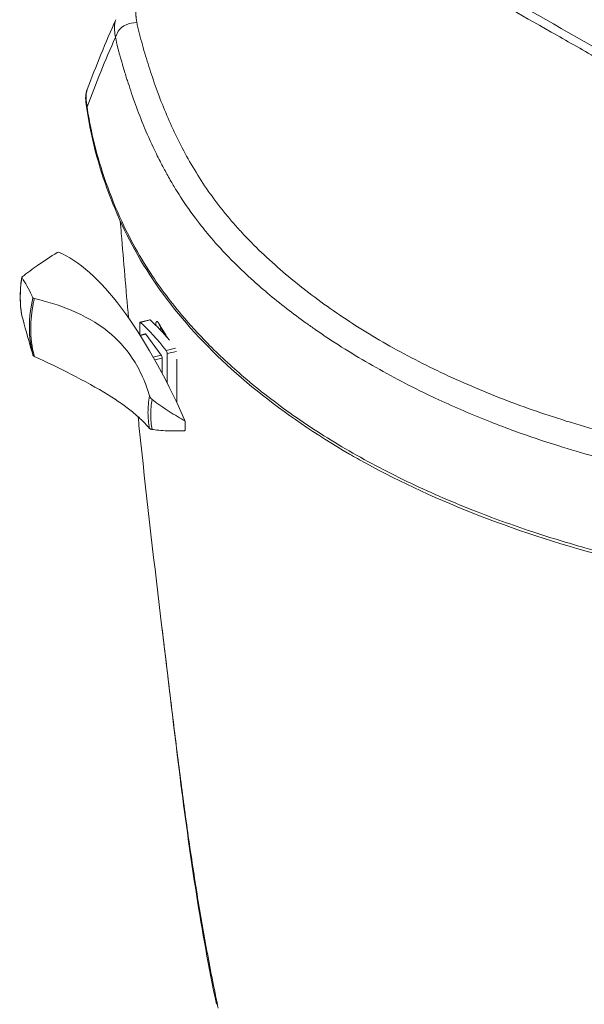
# Model space of a CAD drawing. Units: inches. Extents: x 0 to 117, y 0 to 83.
# Drawn here: x 88 to 94, y 64 to 74 of the extents above; entities that cross this region are included whole.
import ezdxf

# ---------------------------------------------------------------- set-up
doc = ezdxf.new("R2010")
doc.units = ezdxf.units.IN
doc.header["$LTSCALE"] = 10
doc.header["$MEASUREMENT"] = 0
doc.layers.add('Visible (ANSI)', color=7, linetype='Continuous', lineweight=50)
doc.layers.add('Visible Narrow (ANSI)', color=7, linetype='Continuous', lineweight=35)

msp = doc.modelspace()

# ---------------------------------------------------------------- linework, layer by layer
at = {"layer": 'Visible (ANSI)', "linetype": 'Continuous', "lineweight": 5}
for p, q in [((89.2339, 72.1913), (89.2339, 72.1915)), ((88.6199, 71.8428), (88.6104, 71.8404)), ((89.4317, 71.0216), (89.4317, 71.1347)), ((89.4353, 71.1448), (89.5321, 71.1689)), ((89.4855, 71.0288), (89.4351, 71.0163)), ((89.491, 71.0253), (89.6461, 70.8172)), ((89.6552, 70.7861), (89.6552, 70.6351)), ((89.7054, 70.831), (89.7054, 70.5383)), ((89.8022, 70.7775), (89.8022, 70.3408)), ((89.8818, 70.0629), (89.8759, 70.0614)), ((89.6537, 68.0972), (89.6537, 68.0972))]:
    msp.add_line(p, q, dxfattribs=at)
for centre, major_axis, start_param, end_param in [((88.6256, 71.8201), (-0.0056, 0.0227), 6.053843, 6.283185), ((89.2596, 68.0896), (-0.9401, 3.7831), 5.21286, 6.053843), ((89.4408, 71.1224), (-0.0056, 0.0224), 5.83171, 7.197914), ((89.7491, 67.6404), (0.9312, -3.7473), 2.52035, 2.690117), ((89.5376, 71.1465), (-0.0056, 0.0224), 5.83171, 6.283185), ((89.8459, 67.6645), (0.9312, -3.7473), 2.562531, 2.690117), ((89.491, 71.0064), (-0.0056, 0.0224), 5.627117, 6.283185), ((89.6963, 70.8432), (0.0056, -0.0224), 0.914728, 2.52035), ((89.6461, 70.7984), (0.0056, -0.0224), 0.914728, 2.485525), ((89.8763, 70.1587), (-0.0056, 0.0224), 4.436867, 5.21286), ((89.8763, 70.0854), (0.0056, -0.0224), 0, 0.534029)]:
    msp.add_ellipse(centre, major_axis=major_axis, ratio=0.322802, start_param=start_param, end_param=end_param, dxfattribs=at)
for points, knots in [([(91.8147, 75.0944), (91.8471, 75.0779), (91.8793, 75.0611), (92.0061, 74.9937), (92.0985, 74.9423), (92.4695, 74.7368), (92.7464, 74.5814), (93.843, 73.9626), (94.6596, 73.4927), (95.4786, 73.0198)], [0, 0, 0, 0, 0.43058, 0.43058, 1.722429, 1.722429, 5.597344, 5.597344, 17.071035, 17.071035, 17.071035, 17.071035]), ([(88.9025, 73.2721), (88.8981, 73.3015), (88.8936, 73.331), (88.8912, 73.3857), (88.8918, 73.4099), (88.8989, 73.4408), (88.9, 73.4452), (88.9021, 73.4521), (88.9028, 73.4545), (88.9041, 73.4583), (88.9045, 73.4596), (88.9053, 73.4617), (88.9055, 73.4624), (88.906, 73.4636), (88.9061, 73.464), (88.9064, 73.4647), (88.9065, 73.465), (88.9066, 73.4653), (88.9067, 73.4655), (88.9068, 73.4657), (88.9068, 73.4658), (88.9069, 73.4659)], [0, 0, 0, 0, 0.502517, 0.502517, 0.880755, 0.880755, 0.941922, 0.941922, 0.97323, 0.97323, 0.989388, 0.989388, 0.997896, 0.997896, 1.002513, 1.002513, 1.005078, 1.005078, 1.006483, 1.006483, 1.007962, 1.007962, 1.007962, 1.007962]), ([(91.5247, 69.8293), (91.1888, 70.0236), (90.8805, 70.235), (90.3215, 70.6864), (90.0711, 70.9288), (89.645, 71.4332), (89.4685, 71.6969), (89.1883, 72.2379), (89.0815, 72.516), (88.9602, 72.954), (88.9266, 73.113), (88.9025, 73.2721)], [0, 0, 0, 0, 4.705563, 4.705563, 9.506328, 9.506328, 14.309868, 14.309868, 19.159732, 19.159732, 21.88671, 21.88671, 21.88671, 21.88671]), ([(89.3201, 71.1888), (89.2943, 71.4728), (89.2702, 71.7529), (89.2438, 72.071), (89.2403, 72.1135), (89.2368, 72.1559)], [11.210221, 11.210221, 11.210221, 11.210221, 14.385557, 14.385557, 14.876658, 14.876658, 14.876658, 14.876658]), ([(88.6071, 71.8389), (88.5424, 71.8002), (88.4768, 71.7572), (88.3599, 71.6748), (88.3087, 71.6369), (88.2579, 71.5976)], [1.472201, 1.472201, 1.472201, 1.472201, 2.808845, 2.808845, 3.837552, 3.837552, 3.837552, 3.837552]), ([(88.6104, 71.8404), (88.6096, 71.8402), (88.6087, 71.8398), (88.6075, 71.8392), (88.6073, 71.8391), (88.6071, 71.8389)], [0.54771907, 0.54771907, 0.54771907, 0.54771907, 0.56730253, 0.56730253, 0.57182837, 0.57182837, 0.57182837, 0.57182837]), ([(88.255, 71.2114), (88.2506, 71.2357), (88.247, 71.2602), (88.2417, 71.3099), (88.2399, 71.335), (88.2381, 71.3857), (88.2381, 71.4113), (88.2398, 71.4628), (88.2416, 71.4887), (88.2468, 71.5408), (88.2503, 71.567), (88.2547, 71.5933)], [4.5584999, 4.5584999, 4.5584999, 4.5584999, 4.6198785, 4.6198785, 4.681257, 4.681257, 4.7426355, 4.7426355, 4.8040141, 4.8040141, 4.8653926, 4.8653926, 4.8653926, 4.8653926]), ([(88.2579, 71.5976), (88.2574, 71.5972), (88.2569, 71.5968), (88.2551, 71.595), (88.2545, 71.5936), (88.2547, 71.5916), (88.255, 71.5911), (88.2553, 71.5905)], [-0.09342832, -0.09342832, -0.09342832, -0.09342832, -0.08230455, -0.08230455, -0.0423186, -0.0423186, -0.0246236, -0.0246236, -0.0246236, -0.0246236]), ([(88.2553, 71.5905), (88.2558, 71.5898), (88.2563, 71.589), (88.2896, 71.5382), (88.3228, 71.4789), (88.3576, 71.4047), (88.3613, 71.3969), (88.3648, 71.3889)], [-10.025674, -10.025674, -10.025674, -10.025674, -10.00397, -10.00397, -8.545525, -8.545525, -8.375493, -8.375493, -8.375493, -8.375493]), ([(88.3648, 71.3889), (88.3653, 71.3879), (88.3661, 71.3869), (88.3671, 71.3859), (88.3681, 71.385), (88.3693, 71.3842), (88.3722, 71.3826), (88.3738, 71.3819), (88.3768, 71.381), (88.378, 71.3806), (88.3792, 71.3803)], [-0.0239586, -0.0239586, -0.0239586, -0.0239586, 0, 0, 0, 0.02321427, 0.02321427, 0.04659466, 0.04659466, 0.06102141, 0.06102141, 0.06102141, 0.06102141]), ([(88.3792, 71.3803), (88.6091, 71.3267), (88.889, 71.2317), (89.2103, 70.9743), (89.2907, 70.8868), (89.3967, 70.7273), (89.4305, 70.6648), (89.4908, 70.5296), (89.5134, 70.4638), (89.5301, 70.409)], [0.000004, 0.000004, 0.000004, 0.000004, 2.681614, 2.681614, 3.819718, 3.819718, 4.490226, 4.490226, 5.201114, 5.201114, 5.201114, 5.201114]), ([(88.3648, 70.8183), (88.3622, 70.8274), (88.3595, 70.8366), (88.3275, 70.9479), (88.2968, 71.0558), (88.2628, 71.182), (88.259, 71.1959), (88.2553, 71.2098)], [4.889332, 4.889332, 4.889332, 4.889332, 5.021485, 5.021485, 6.479628, 6.479628, 6.658496, 6.658496, 6.658496, 6.658496]), ([(89.6282, 71.1143), (89.6269, 71.1166), (89.6258, 71.1181), (89.6256, 71.1185), (89.6255, 71.1185), (89.6255, 71.1185)], [0, 0, 0, 0, 0.06347081, 0.06347081, 0.07129773, 0.07129773, 0.07129773, 0.07129773]), ([(88.3792, 70.8036), (88.3774, 70.8045), (88.3757, 70.8054), (88.3712, 70.8085), (88.3688, 70.8109), (88.3671, 70.8135), (88.3661, 70.8149), (88.3654, 70.8164), (88.3649, 70.818), (88.3649, 70.8181), (88.3648, 70.8183)], [-0.06110551, -0.06110551, -0.06110551, -0.06110551, -0.04004356, -0.04004356, 0, 0, 0, 0.02200688, 0.02200688, 0.02388852, 0.02388852, 0.02388852, 0.02388852]), ([(89.5301, 70.0847), (89.5135, 70.1041), (89.4909, 70.1291), (89.4308, 70.188), (89.3972, 70.2183), (89.2918, 70.3042), (89.2119, 70.3607), (88.8909, 70.5603), (88.6099, 70.6963), (88.3792, 70.8036)], [0.000041, 0.000041, 0.000041, 0.000041, 0.690741, 0.690741, 1.342372, 1.342372, 2.446401, 2.446401, 5.071061, 5.071061, 5.071061, 5.071061]), ([(89.5301, 70.409), (89.5307, 70.407), (89.5314, 70.4051), (89.5322, 70.4032), (89.5341, 70.3986), (89.5366, 70.3942), (89.5428, 70.3857), (89.5463, 70.3818), (89.5519, 70.3767), (89.5535, 70.3754), (89.5552, 70.3741)], [-0.0245308, -0.0245308, -0.0245308, -0.0245308, 0, 0, 0, 0.0586981, 0.0586981, 0.1166586, 0.1166586, 0.1387405, 0.1387405, 0.1387405, 0.1387405]), ([(89.5552, 70.3741), (89.5936, 70.3446), (89.6444, 70.3071), (89.7593, 70.2318), (89.8137, 70.1992), (89.8699, 70.1686)], [0.0000017, 0.0000017, 0.0000017, 0.0000017, 0.5061363, 0.5061363, 0.9333809, 0.9333809, 0.9333809, 0.9333809]), ([(89.6537, 68.0972), (89.5797, 68.7145), (89.5048, 69.3459), (89.4312, 70.046), (89.4231, 70.1238), (89.4152, 70.2014)], [0, 0, 0, 0, 6.737835, 6.737835, 7.582259, 7.582259, 7.582259, 7.582259]), ([(89.8699, 70.1686), (89.873, 70.1669), (89.8759, 70.1649), (89.8799, 70.1612), (89.8812, 70.1598), (89.8833, 70.157), (89.8841, 70.1557), (89.8848, 70.1544)], [0.000001, 0.000001, 0.000001, 0.000001, 0.03477512, 0.03477512, 0.05428255, 0.05428255, 0.07001585, 0.07001585, 0.07001585, 0.07001585]), ([(89.8848, 70.1544), (89.8852, 70.1392), (89.8854, 70.1243), (89.8854, 70.0952), (89.8852, 70.0809), (89.8848, 70.067)], [-0.3537031, -0.3537031, -0.3537031, -0.3537031, -0.176852, -0.176852, -0.000001, -0.000001, -0.000001, -0.000001]), ([(89.5552, 70.0749), (89.5527, 70.0753), (89.5503, 70.0757), (89.541, 70.0778), (89.5357, 70.08), (89.5322, 70.0827), (89.5314, 70.0834), (89.5307, 70.084), (89.5301, 70.0847)], [-0.1390576, -0.1390576, -0.1390576, -0.1390576, -0.1054663, -0.1054663, 0, 0, 0, 0.0245152, 0.0245152, 0.0245152, 0.0245152]), ([(89.8699, 70.0606), (89.8138, 70.0588), (89.7595, 70.059), (89.6445, 70.0641), (89.5936, 70.0695), (89.5552, 70.0749)], [0.000001, 0.000001, 0.000001, 0.000001, 0.639053, 0.639053, 1.397814, 1.397814, 1.397814, 1.397814]), ([(89.8848, 70.067), (89.8841, 70.066), (89.8833, 70.0652), (89.8812, 70.0635), (89.8799, 70.0628), (89.8759, 70.0612), (89.873, 70.0607), (89.8699, 70.0606)], [0.000001, 0.000001, 0.000001, 0.000001, 0.01561506, 0.01561506, 0.03496101, 0.03496101, 0.06966326, 0.06966326, 0.06966326, 0.06966326]), ([(97.4682, 68.3188), (96.885, 68.3482), (96.3039, 68.4031), (95.1917, 68.5595), (94.6563, 68.6612), (93.6856, 68.9102), (93.242, 69.0517), (92.422, 69.3697), (92.0404, 69.5454), (91.6329, 69.7678), (91.5784, 69.7983), (91.5247, 69.8293)], [0, 0, 0, 0, 5.799475, 5.799475, 11.338109, 11.338109, 16.319678, 16.319678, 21.118786, 21.118786, 21.8702, 21.8702, 21.8702, 21.8702]), ([(90.1971, 64.3388), (90.0443, 65.0723), (89.9362, 65.804), (89.7758, 67.0605), (89.7138, 67.5957), (89.6537, 68.0972)], [0, 0, 0, 0, 7.522085, 7.522085, 12.995122, 12.995122, 12.995122, 12.995122])]:
    msp.add_open_spline(points, degree=3, knots=knots, dxfattribs=at)
for points, degree in [([(88.9069, 73.4661), (88.9951, 73.7017), (89.0907, 73.9344), (89.1931, 74.1632)], 3), ([(88.9069, 73.4661), (88.9069, 73.466), (88.9069, 73.466), (88.9069, 73.4659)], 3), ([(88.2553, 71.2098), (88.2552, 71.2104), (88.2551, 71.2109), (88.255, 71.2114)], 3), ([(89.6943, 71.005), (89.6715, 71.0413), (89.6495, 71.0777), (89.6282, 71.1143)], 3), ([(91.5247, 69.8293), (91.5247, 69.8293), (91.5247, 69.8293), (91.5247, 69.8293), (91.5247, 69.8293), (91.5247, 69.8293)], 5)]:
    msp.add_open_spline(points, degree=degree, dxfattribs=at)
at = {"layer": 'Visible Narrow (ANSI)', "linetype": 'Continuous', "lineweight": 5}
for p, q in [((89.3935, 73.3056), (89.3935, 73.3056)), ((88.6071, 71.8389), (88.6218, 71.8426)), ((89.5358, 71.1674), (89.439, 71.1433)), ((89.6762, 71.0424), (89.6762, 71.0424)), ((89.4378, 71.012), (89.491, 71.0253)), ((89.787, 70.8851), (89.696, 70.8625)), ((89.7971, 70.8538), (89.7054, 70.831)), ((89.5663, 70.7974), (89.6461, 70.8172)), ((89.5828, 70.7681), (89.6552, 70.7861)), ((89.8699, 70.1686), (89.8799, 70.1711)), ((91.661, 69.7817), (91.661, 69.7818))]:
    msp.add_line(p, q, dxfattribs=at)
for centre, major_axis, ratio, start_param, end_param in [((89.7467, 73.5521), (-0.4447, 0.0114), 0.55303, 6.243841, 6.243844), ((89.3972, 73.3244), (-0.0591, -0.0128), 0.81015, 1.518818, 1.518827), ((98.0829, 73.9163), (-8.7105, 0), 0.57735, 0.186922, 0.186923), ((89.6327, 71.7424), (-1.2167, -0.907), 0.749977, 5.619155, 5.927597), ((89.8364, 71.4693), (-1.3146, -0.98), 0.749977, 5.558598, 5.988154), ((89.6806, 71.1447), (-0.0524, -0.0304), 0.774106, 5.91958, 6.283185), ((95.7073, 71.7584), (6.4559, -1.1824), 0.584165, 3.6049, 3.643279), ((89.6494, 71.1142), (-0.0604, -0.0041), 0.595648, 1.120118, 1.533027), ((89.8587, 70.5042), (-0.0604, -0.004), 0.595284, 0.326136, 0.337244)]:
    msp.add_ellipse(centre, major_axis=major_axis, ratio=ratio, start_param=start_param, end_param=end_param, dxfattribs=at)
for points, knots in [([(95.3622, 72.9966), (95.2103, 73.0844), (95.0583, 73.1719), (94.9064, 73.2593), (94.7545, 73.3466), (94.6025, 73.4338), (94.4505, 73.5208), (94.2985, 73.6078), (94.1465, 73.6945), (93.9944, 73.7811), (93.8424, 73.8677), (93.6903, 73.9541), (93.5381, 74.0402), (93.2337, 74.2124), (92.9289, 74.3837), (92.6233, 74.5537), (92.5469, 74.5962), (92.4705, 74.6386), (92.394, 74.6809), (92.3175, 74.7233), (92.241, 74.7655), (92.1644, 74.8077), (92.1261, 74.8287), (92.0877, 74.8498), (92.0494, 74.8708), (92.011, 74.8918), (91.9726, 74.9127), (91.9341, 74.9336), (91.9148, 74.9441), (91.8956, 74.9545), (91.8763, 74.9649), (91.857, 74.9754), (91.8377, 74.9858), (91.8183, 74.9961), (91.8086, 75.0013), (91.7988, 75.0064), (91.789, 75.0116), (91.7793, 75.0167), (91.7694, 75.0218), (91.7596, 75.0269), (91.7498, 75.032), (91.7399, 75.0371), (91.73, 75.0422), (91.7251, 75.0447), (91.7202, 75.0472), (91.7152, 75.0498), (91.7127, 75.0511), (91.7104, 75.0522), (91.7079, 75.0536), (91.7053, 75.0549), (91.7024, 75.0564), (91.7004, 75.0574), (91.6993, 75.058), (91.6984, 75.0584), (91.6977, 75.0588)], [0, 0, 0, 0, 0.124855, 0.124855, 0.124855, 0.24971, 0.24971, 0.24971, 0.374566, 0.374566, 0.374566, 0.499421, 0.499421, 0.499421, 0.749131, 0.749131, 0.749131, 0.811559, 0.811559, 0.811559, 0.873986, 0.873986, 0.873986, 0.9052, 0.9052, 0.9052, 0.936414, 0.936414, 0.936414, 0.952021, 0.952021, 0.952021, 0.967628, 0.967628, 0.967628, 0.975431, 0.975431, 0.975431, 0.983235, 0.983235, 0.983235, 0.991038, 0.991038, 0.991038, 0.99494, 0.99494, 0.99494, 0.996891, 0.996891, 0.996891, 0.998841, 0.998841, 0.998841, 1, 1, 1, 1]), ([(89.5883, 74.3607), (89.5822, 74.3582), (89.5761, 74.3556), (89.57, 74.3531), (89.5528, 74.3458), (89.5361, 74.3386), (89.5185, 74.331), (89.5149, 74.3294), (89.5111, 74.3277), (89.5081, 74.3264), (89.5051, 74.3251), (89.5027, 74.324), (89.5002, 74.3229), (89.4977, 74.3218), (89.4949, 74.3205), (89.4923, 74.3194), (89.4871, 74.317), (89.4819, 74.3147), (89.4767, 74.3123), (89.4663, 74.3075), (89.456, 74.3027), (89.4458, 74.2978), (89.4407, 74.2954), (89.4356, 74.2929), (89.4305, 74.2904), (89.4255, 74.2879), (89.4206, 74.2853), (89.416, 74.2826), (89.4115, 74.2798), (89.4072, 74.2769), (89.4037, 74.2737), (89.4019, 74.2721), (89.4004, 74.2704), (89.3991, 74.2687), (89.3978, 74.267), (89.3968, 74.2653), (89.3959, 74.2635), (89.3942, 74.26), (89.3933, 74.2564), (89.3928, 74.2528), (89.3923, 74.2492), (89.3922, 74.2457), (89.3922, 74.2421), (89.3922, 74.2385), (89.3923, 74.235), (89.3924, 74.2314), (89.3925, 74.2279), (89.3926, 74.2243), (89.3927, 74.2208), (89.3931, 74.2136), (89.3935, 74.2065), (89.3941, 74.1994), (89.3944, 74.1959), (89.3947, 74.1923), (89.3951, 74.1888), (89.3953, 74.187), (89.3955, 74.1852), (89.3957, 74.1835), (89.3958, 74.1818), (89.396, 74.1802), (89.3963, 74.1782), (89.3965, 74.1761), (89.3968, 74.1737), (89.3971, 74.1712), (89.3987, 74.1592), (89.4006, 74.1476), (89.4027, 74.136)], [0, 0, 0, 0, 0.037071, 0.037071, 0.037071, 0.141698, 0.141698, 0.141698, 0.163754, 0.163754, 0.163754, 0.185811, 0.185811, 0.185811, 0.207867, 0.207867, 0.207867, 0.25198, 0.25198, 0.25198, 0.340206, 0.340206, 0.340206, 0.384318, 0.384318, 0.384318, 0.428431, 0.428431, 0.428431, 0.472544, 0.472544, 0.472544, 0.494601, 0.494601, 0.494601, 0.516657, 0.516657, 0.516657, 0.56077, 0.56077, 0.56077, 0.604883, 0.604883, 0.604883, 0.648996, 0.648996, 0.648996, 0.693108, 0.693108, 0.693108, 0.781334, 0.781334, 0.781334, 0.825447, 0.825447, 0.825447, 0.847504, 0.847504, 0.847504, 0.86956, 0.86956, 0.86956, 0.891616, 0.891616, 0.891616, 1, 1, 1, 1]), ([(89.1901, 73.9883), (89.1856, 74.0134), (89.1828, 74.0354), (89.181, 74.0542), (89.18, 74.0657), (89.1794, 74.0761), (89.1793, 74.0852), (89.1792, 74.094), (89.1794, 74.1033), (89.1804, 74.1131), (89.1807, 74.1158), (89.1811, 74.1189), (89.1816, 74.1223), (89.1824, 74.1278), (89.1835, 74.1341), (89.1854, 74.1412), (89.1881, 74.1512), (89.1909, 74.1585), (89.193, 74.1632)], [-0.9999981, -0.9999981, -0.9999981, -0.9999981, -0.8450467, -0.8450467, -0.8450467, -0.75, -0.75, -0.75, -0.6875, -0.6875, -0.6875, -0.6633784, -0.6633784, -0.6633784, -0.625, -0.625, -0.625, -0.5859615, -0.5859615, -0.5859615, -0.5859615]), ([(89.4027, 74.136), (89.3648, 74.1317), (89.3268, 74.1263), (89.2946, 74.1125), (89.2617, 74.0984), (89.2356, 74.0759), (89.2178, 74.0477), (89.2061, 74.0294), (89.1979, 74.0089), (89.1901, 73.9883)], [0, 0, 0, 0, 0.371537, 0.371537, 0.371537, 0.752187, 0.752187, 0.752187, 1, 1, 1, 1]), ([(89.4027, 74.136), (89.4034, 74.1322), (89.4042, 74.1284), (89.4049, 74.1245), (89.4084, 74.1067), (89.4124, 74.0889), (89.4167, 74.0711), (89.4209, 74.0533), (89.4253, 74.0355), (89.4299, 74.0177), (89.4345, 73.9999), (89.4392, 73.9821), (89.444, 73.9643), (89.4536, 73.9287), (89.4637, 73.893), (89.474, 73.8573), (89.4844, 73.8215), (89.4951, 73.7858), (89.5062, 73.7499), (89.5283, 73.6782), (89.5518, 73.6063), (89.577, 73.5342), (89.6022, 73.4621), (89.629, 73.3898), (89.6578, 73.3174), (89.6866, 73.2451), (89.7173, 73.1726), (89.7502, 73.1002), (89.7667, 73.064), (89.7837, 73.0277), (89.8013, 72.9916), (89.8189, 72.9554), (89.8371, 72.9192), (89.856, 72.8831), (89.8937, 72.8109), (89.934, 72.7388), (89.9772, 72.6672), (90.0205, 72.5955), (90.0667, 72.5243), (90.116, 72.4536), (90.1654, 72.383), (90.2179, 72.313), (90.2738, 72.2438), (90.3017, 72.2093), (90.3305, 72.1749), (90.3601, 72.1408), (90.3897, 72.1067), (90.4201, 72.0728), (90.4513, 72.0392), (90.5137, 71.9719), (90.5792, 71.9056), (90.6475, 71.8403), (90.7158, 71.775), (90.7869, 71.7107), (90.8605, 71.6475), (91.0078, 71.5211), (91.1654, 71.3991), (91.3324, 71.282), (91.4993, 71.1649), (91.6755, 71.0528), (91.8601, 70.9463)], [0, 0, 0, 0, 0.003399, 0.003399, 0.003399, 0.019218, 0.019218, 0.019218, 0.035037, 0.035037, 0.035037, 0.050856, 0.050856, 0.050856, 0.082494, 0.082494, 0.082494, 0.114132, 0.114132, 0.114132, 0.177409, 0.177409, 0.177409, 0.240685, 0.240685, 0.240685, 0.303961, 0.303961, 0.303961, 0.335599, 0.335599, 0.335599, 0.367237, 0.367237, 0.367237, 0.430514, 0.430514, 0.430514, 0.49379, 0.49379, 0.49379, 0.557066, 0.557066, 0.557066, 0.588704, 0.588704, 0.588704, 0.620342, 0.620342, 0.620342, 0.683619, 0.683619, 0.683619, 0.746895, 0.746895, 0.746895, 0.873447, 0.873447, 0.873447, 1, 1, 1, 1]), ([(91.721, 70.7321), (91.6276, 70.7858), (91.5363, 70.8408), (91.4472, 70.897), (91.3602, 70.9519), (91.2731, 71.0094), (91.1864, 71.0695), (91.1552, 71.0911), (91.1241, 71.1131), (91.0931, 71.1353), (90.9617, 71.2296), (90.8323, 71.3296), (90.7065, 71.4356), (90.6505, 71.4828), (90.5963, 71.5302), (90.5438, 71.5779), (90.4531, 71.6605), (90.3677, 71.7438), (90.288, 71.8276), (90.2173, 71.9019), (90.1569, 71.9706), (90.1051, 72.033), (90.1001, 72.039), (90.0939, 72.0465), (90.0864, 72.0557), (90.0563, 72.0925), (90.0061, 72.1549), (89.9421, 72.2443), (89.8753, 72.3374), (89.8294, 72.4098), (89.7983, 72.46), (89.7762, 72.4957), (89.7556, 72.5302), (89.7363, 72.5636), (89.7132, 72.6036), (89.6919, 72.6419), (89.6723, 72.6786), (89.646, 72.7275), (89.6214, 72.7757), (89.5982, 72.8231), (89.5543, 72.9128), (89.5153, 72.9997), (89.4803, 73.0837), (89.4754, 73.0953), (89.4706, 73.1069), (89.4659, 73.1185), (89.434, 73.1965), (89.4056, 73.2716), (89.3797, 73.3439), (89.3532, 73.4178), (89.3295, 73.4886), (89.3079, 73.5563), (89.3031, 73.5715), (89.2982, 73.587), (89.2933, 73.6026), (89.2805, 73.6439), (89.2675, 73.6867), (89.2547, 73.731), (89.2507, 73.7446), (89.2468, 73.7584), (89.2428, 73.7722), (89.2396, 73.7837), (89.2345, 73.8016), (89.2279, 73.826), (89.2245, 73.8387), (89.2216, 73.8498), (89.2191, 73.8591), (89.217, 73.8674), (89.2152, 73.8743), (89.2138, 73.8798), (89.2036, 73.9202), (89.1957, 73.9564), (89.1901, 73.9883)], [-1, -1, -1, -1, -0.9375, -0.9375, -0.9375, -0.875, -0.875, -0.875, -0.851159, -0.851159, -0.851159, -0.75, -0.75, -0.75, -0.704224, -0.704224, -0.704224, -0.625, -0.625, -0.625, -0.5625, -0.5625, -0.5625, -0.55007, -0.55007, -0.55007, -0.5, -0.5, -0.5, -0.4375, -0.4375, -0.4375, -0.409076, -0.409076, -0.409076, -0.375, -0.375, -0.375, -0.335358, -0.335358, -0.335358, -0.260422, -0.260422, -0.260422, -0.25, -0.25, -0.25, -0.188188, -0.188188, -0.188188, -0.125, -0.125, -0.125, -0.110959, -0.110959, -0.110959, -0.073882, -0.073882, -0.073882, -0.0625, -0.0625, -0.0625, -0.046875, -0.046875, -0.046875, -0.038582, -0.038582, -0.038582, -0.03125, -0.03125, -0.03125, 0, 0, 0, 0]), ([(88.9069, 73.4659), (88.9034, 73.4566), (88.9009, 73.4473), (88.8992, 73.4381), (88.8965, 73.4233), (88.8955, 73.4084), (88.8955, 73.3939), (88.8955, 73.3765), (88.8969, 73.3595), (88.8989, 73.3427), (88.9008, 73.3258), (88.9032, 73.309), (88.9057, 73.2924)], [-0.4193384, -0.4193384, -0.4193384, -0.4193384, -0.3541667, -0.3541667, -0.3541667, -0.25, -0.25, -0.25, -0.125, -0.125, -0.125, 0, 0, 0, 0]), ([(88.9057, 73.2924), (88.9177, 73.2126), (88.9321, 73.133), (88.9491, 73.0535), (88.9717, 72.9475), (88.999, 72.8417), (89.0304, 72.7366), (89.0697, 72.6051), (89.1154, 72.4748), (89.1678, 72.3457), (89.2202, 72.2165), (89.2792, 72.0884), (89.3462, 71.9616), (89.3998, 71.8602), (89.4584, 71.7596), (89.5226, 71.66), (89.5708, 71.5853), (89.622, 71.5111), (89.6766, 71.4374), (89.7311, 71.3638), (89.7889, 71.2905), (89.8497, 71.2182), (89.9306, 71.1219), (90.0168, 71.0273), (90.1077, 70.9347), (90.2214, 70.819), (90.3424, 70.7065), (90.4708, 70.597), (90.6249, 70.4656), (90.7896, 70.3384), (90.9646, 70.2155), (91.1397, 70.0925), (91.3252, 69.9738), (91.5223, 69.8598)], [-1, -1, -1, -1, -0.9375, -0.9375, -0.9375, -0.854167, -0.854167, -0.854167, -0.75, -0.75, -0.75, -0.645833, -0.645833, -0.645833, -0.5625, -0.5625, -0.5625, -0.5, -0.5, -0.5, -0.4375, -0.4375, -0.4375, -0.354167, -0.354167, -0.354167, -0.25, -0.25, -0.25, -0.125, -0.125, -0.125, 0, 0, 0, 0]), ([(88.3792, 71.3803), (88.3754, 71.3644), (88.372, 71.3484), (88.3688, 71.3324), (88.3522, 71.2482), (88.3437, 71.1647), (88.3437, 71.0832), (88.3437, 70.9886), (88.3551, 70.8968), (88.3775, 70.8099), (88.3781, 70.8078), (88.3786, 70.8057), (88.3792, 70.8036)], [0.1875705, 0.1875705, 0.1875705, 0.1875705, 0.2313541, 0.2313541, 0.2313541, 0.4627081, 0.4627081, 0.4627081, 0.7313541, 0.7313541, 0.7313541, 0.7378464, 0.7378464, 0.7378464, 0.7378464]), ([(89.6233, 71.1307), (89.622, 71.1329), (89.6207, 71.1349), (89.6195, 71.1368), (89.6183, 71.1387), (89.6171, 71.1404), (89.6159, 71.1419), (89.6147, 71.1434), (89.6135, 71.1448), (89.6124, 71.146), (89.6121, 71.1463), (89.6118, 71.1465), (89.6115, 71.1468), (89.6114, 71.1469), (89.6112, 71.1471), (89.6111, 71.1472), (89.6109, 71.1473), (89.6108, 71.1475), (89.6107, 71.1476), (89.6101, 71.1481), (89.6096, 71.1486), (89.609, 71.149), (89.6079, 71.1498), (89.6069, 71.1504), (89.6059, 71.1508), (89.6049, 71.1513), (89.604, 71.1515), (89.6031, 71.1516), (89.6026, 71.1516), (89.6021, 71.1516), (89.6017, 71.1516), (89.6015, 71.1515), (89.6013, 71.1515), (89.6011, 71.1514), (89.6009, 71.1514), (89.6006, 71.1513), (89.6004, 71.1512), (89.5996, 71.1509), (89.5988, 71.1504), (89.5981, 71.1497), (89.5974, 71.149), (89.5967, 71.1482), (89.5961, 71.1471), (89.5955, 71.1461), (89.5949, 71.1448), (89.5944, 71.1434), (89.5943, 71.1431), (89.5942, 71.1427), (89.5941, 71.1423), (89.594, 71.1419), (89.5938, 71.1416), (89.5937, 71.1412), (89.5935, 71.1404), (89.5933, 71.1395), (89.5931, 71.1386), (89.5927, 71.1369), (89.5924, 71.135), (89.5921, 71.1329), (89.5918, 71.1308), (89.5916, 71.1286), (89.5915, 71.1262), (89.5914, 71.125), (89.5913, 71.1237), (89.5913, 71.1224), (89.5913, 71.1218), (89.5913, 71.1212), (89.5912, 71.1205), (89.5912, 71.1198), (89.5912, 71.1192), (89.5912, 71.1185), (89.5912, 71.1172), (89.5912, 71.1159), (89.5912, 71.1146)], [-1, -1, -1, -1, -0.9375, -0.9375, -0.9375, -0.875, -0.875, -0.875, -0.8125, -0.8125, -0.8125, -0.796875, -0.796875, -0.796875, -0.7890625, -0.7890625, -0.7890625, -0.78125, -0.78125, -0.78125, -0.75, -0.75, -0.75, -0.6875, -0.6875, -0.6875, -0.625, -0.625, -0.625, -0.59375, -0.59375, -0.59375, -0.578125, -0.578125, -0.578125, -0.5625, -0.5625, -0.5625, -0.5, -0.5, -0.5, -0.4375, -0.4375, -0.4375, -0.375, -0.375, -0.375, -0.359375, -0.359375, -0.359375, -0.34375, -0.34375, -0.34375, -0.3125, -0.3125, -0.3125, -0.25, -0.25, -0.25, -0.1875, -0.1875, -0.1875, -0.15625, -0.15625, -0.15625, -0.140625, -0.140625, -0.140625, -0.125, -0.125, -0.125, -0.095923, -0.095923, -0.095923, -0.095923]), ([(97.401, 69.5182), (97.3941, 69.5188), (97.3871, 69.5194), (97.3801, 69.52), (97.3476, 69.523), (97.3153, 69.5262), (97.2829, 69.5295), (97.2506, 69.5328), (97.2183, 69.5363), (97.186, 69.5397), (97.1537, 69.5432), (97.1214, 69.5468), (97.0891, 69.5504), (97.0246, 69.5576), (96.9601, 69.5649), (96.8957, 69.5724), (96.8313, 69.5798), (96.7669, 69.5874), (96.7026, 69.595), (96.574, 69.6104), (96.4456, 69.6261), (96.3175, 69.6425), (96.1895, 69.6589), (96.0617, 69.6759), (95.9344, 69.6937), (95.8071, 69.7114), (95.6801, 69.73), (95.5538, 69.7495), (95.4907, 69.7592), (95.4276, 69.7692), (95.3648, 69.7795), (95.302, 69.7897), (95.2393, 69.8003), (95.1768, 69.8111), (95.0518, 69.8328), (94.9276, 69.8557), (94.8044, 69.8802), (94.6812, 69.9046), (94.5591, 69.9306), (94.4382, 69.9582), (94.3174, 69.9858), (94.1978, 70.0152), (94.0798, 70.0464), (94.0208, 70.062), (93.9623, 70.0781), (93.9041, 70.0947), (93.8459, 70.1112), (93.7882, 70.1283), (93.7308, 70.1458), (93.6162, 70.1807), (93.5032, 70.2174), (93.392, 70.2558), (93.2807, 70.2942), (93.1712, 70.3342), (93.0634, 70.3757), (92.8478, 70.4588), (92.6393, 70.5481), (92.4385, 70.6433), (92.2378, 70.7385), (92.0447, 70.8397), (91.8601, 70.9463)], [0, 0, 0, 0, 0.003399, 0.003399, 0.003399, 0.019218, 0.019218, 0.019218, 0.035037, 0.035037, 0.035037, 0.050856, 0.050856, 0.050856, 0.082494, 0.082494, 0.082494, 0.114132, 0.114132, 0.114132, 0.177409, 0.177409, 0.177409, 0.240685, 0.240685, 0.240685, 0.303961, 0.303961, 0.303961, 0.335599, 0.335599, 0.335599, 0.367237, 0.367237, 0.367237, 0.430514, 0.430514, 0.430514, 0.49379, 0.49379, 0.49379, 0.557066, 0.557066, 0.557066, 0.588704, 0.588704, 0.588704, 0.620342, 0.620342, 0.620342, 0.683619, 0.683619, 0.683619, 0.746895, 0.746895, 0.746895, 0.873447, 0.873447, 0.873447, 1, 1, 1, 1]), ([(91.721, 70.7321), (91.8141, 70.6781), (91.9093, 70.6254), (92.0065, 70.5741), (92.1014, 70.524), (92.2005, 70.474), (92.304, 70.4242), (92.3412, 70.4064), (92.379, 70.3886), (92.4172, 70.3708), (92.5796, 70.2956), (92.7513, 70.2217), (92.9329, 70.1502), (93.0138, 70.1183), (93.0952, 70.0875), (93.1769, 70.0577), (93.3183, 70.0063), (93.4608, 69.958), (93.6041, 69.913), (93.7312, 69.8732), (93.8485, 69.8392), (93.9549, 69.8103), (93.9651, 69.8075), (93.9781, 69.804), (93.9937, 69.7998), (94.0565, 69.783), (94.1628, 69.755), (94.3153, 69.7194), (94.4742, 69.6822), (94.5979, 69.6567), (94.6838, 69.6393), (94.7448, 69.627), (94.804, 69.6155), (94.8612, 69.6047), (94.9299, 69.5917), (94.9958, 69.5798), (95.0589, 69.5686), (95.1431, 69.5537), (95.2264, 69.5397), (95.3085, 69.5263), (95.4637, 69.501), (95.6148, 69.4782), (95.7616, 69.4571), (95.782, 69.4542), (95.8024, 69.4513), (95.8226, 69.4485), (95.9592, 69.4292), (96.0915, 69.4115), (96.2194, 69.395), (96.3502, 69.3781), (96.4764, 69.3623), (96.5978, 69.3475), (96.6251, 69.3441), (96.6529, 69.3408), (96.681, 69.3373), (96.7554, 69.3283), (96.8327, 69.319), (96.9131, 69.3095), (96.9377, 69.3065), (96.9627, 69.3036), (96.9879, 69.3006), (97.0088, 69.2982), (97.0413, 69.2944), (97.0856, 69.2893), (97.1088, 69.2867), (97.1289, 69.2845), (97.1459, 69.2826), (97.1609, 69.281), (97.1734, 69.2796), (97.1835, 69.2785), (97.2569, 69.2707), (97.3223, 69.2645), (97.3798, 69.26)], [-1, -1, -1, -1, -0.9375, -0.9375, -0.9375, -0.875, -0.875, -0.875, -0.851159, -0.851159, -0.851159, -0.75, -0.75, -0.75, -0.704224, -0.704224, -0.704224, -0.625, -0.625, -0.625, -0.5625, -0.5625, -0.5625, -0.55007, -0.55007, -0.55007, -0.5, -0.5, -0.5, -0.4375, -0.4375, -0.4375, -0.409076, -0.409076, -0.409076, -0.375, -0.375, -0.375, -0.335358, -0.335358, -0.335358, -0.260422, -0.260422, -0.260422, -0.25, -0.25, -0.25, -0.188188, -0.188188, -0.188188, -0.125, -0.125, -0.125, -0.110959, -0.110959, -0.110959, -0.073882, -0.073882, -0.073882, -0.0625, -0.0625, -0.0625, -0.046875, -0.046875, -0.046875, -0.038582, -0.038582, -0.038582, -0.03125, -0.03125, -0.03125, 0, 0, 0, 0]), ([(89.8022, 70.4613), (89.8023, 70.4619), (89.8023, 70.4624), (89.8024, 70.463), (89.8025, 70.4642), (89.8026, 70.4655), (89.8027, 70.4668), (89.8027, 70.4674), (89.8028, 70.4681), (89.8028, 70.4687), (89.8028, 70.4694), (89.8028, 70.4701), (89.8029, 70.4708), (89.8029, 70.4735), (89.803, 70.4763), (89.8029, 70.4793), (89.8028, 70.4822), (89.8027, 70.4853), (89.8025, 70.4886)], [-0.2029461, -0.2029461, -0.2029461, -0.2029461, -0.1875, -0.1875, -0.1875, -0.15625, -0.15625, -0.15625, -0.140625, -0.140625, -0.140625, -0.125, -0.125, -0.125, -0.0625, -0.0625, -0.0625, 0, 0, 0, 0]), ([(89.5301, 70.409), (89.5194, 70.3528), (89.5141, 70.2972), (89.5141, 70.1885), (89.5195, 70.1356), (89.5301, 70.0847)], [0.2405784, 0.2405784, 0.2405784, 0.2405784, 0.4627082, 0.4627082, 0.684838, 0.684838, 0.684838, 0.684838]), ([(89.5552, 70.3741), (89.546, 70.3224), (89.5414, 70.2712), (89.5414, 70.171), (89.546, 70.122), (89.5552, 70.0749)], [0.2560351, 0.2560351, 0.2560351, 0.2560351, 0.4627083, 0.4627083, 0.6693815, 0.6693815, 0.6693815, 0.6693815]), ([(91.5223, 69.8598), (91.7198, 69.746), (91.9254, 69.6389), (92.1384, 69.5378), (92.3514, 69.4367), (92.5717, 69.3416), (92.7994, 69.2526), (92.9892, 69.1784), (93.1841, 69.1085), (93.3845, 69.0429), (93.5449, 68.9903), (93.7088, 68.9406), (93.8757, 68.8938), (94.0008, 68.8588), (94.1277, 68.8254), (94.2553, 68.7939), (94.3829, 68.7624), (94.5113, 68.7329), (94.6406, 68.7051), (94.8131, 68.6681), (94.9873, 68.6342), (95.1629, 68.6034), (95.3824, 68.5647), (95.6042, 68.5307), (95.8279, 68.5005), (96.0516, 68.4703), (96.2772, 68.4439), (96.5048, 68.4212), (96.6869, 68.4031), (96.8703, 68.3873), (97.0539, 68.3742), (97.1916, 68.3644), (97.3295, 68.356), (97.4677, 68.3491)], [-1, -1, -1, -1, -0.875, -0.875, -0.875, -0.75, -0.75, -0.75, -0.645833, -0.645833, -0.645833, -0.5625, -0.5625, -0.5625, -0.5, -0.5, -0.5, -0.4375, -0.4375, -0.4375, -0.354167, -0.354167, -0.354167, -0.25, -0.25, -0.25, -0.145833, -0.145833, -0.145833, -0.0625, -0.0625, -0.0625, 0, 0, 0, 0]), ([(89.6537, 68.0972), (89.6549, 68.0866), (89.6562, 68.076), (89.6575, 68.0655), (89.6695, 67.9652), (89.6816, 67.8646), (89.6938, 67.764), (89.7059, 67.6634), (89.7181, 67.5625), (89.7303, 67.4616), (89.7425, 67.3606), (89.7548, 67.2595), (89.7672, 67.1583), (89.7796, 67.0571), (89.7921, 66.9557), (89.8049, 66.8542), (89.8176, 66.7528), (89.8306, 66.6512), (89.8439, 66.5496), (89.8571, 66.448), (89.8707, 66.3462), (89.8846, 66.2445), (89.8986, 66.1427), (89.9129, 66.0409), (89.9277, 65.939), (89.9424, 65.8371), (89.9576, 65.7352), (89.9734, 65.6333), (89.9891, 65.5314), (90.0054, 65.4294), (90.0223, 65.3275), (90.0392, 65.2256), (90.0567, 65.1237), (90.0748, 65.0219), (90.093, 64.92), (90.1119, 64.8182), (90.1313, 64.7164), (90.1508, 64.6147), (90.171, 64.5129), (90.1917, 64.4113), (90.1993, 64.3741), (90.207, 64.3369), (90.2148, 64.2998)], [0.5900624, 0.5900624, 0.5900624, 0.5900624, 0.5935219, 0.5935219, 0.5935219, 0.6263931, 0.6263931, 0.6263931, 0.6592643, 0.6592643, 0.6592643, 0.6921355, 0.6921355, 0.6921355, 0.7250067, 0.7250067, 0.7250067, 0.7578779, 0.7578779, 0.7578779, 0.7907491, 0.7907491, 0.7907491, 0.8236204, 0.8236204, 0.8236204, 0.8564916, 0.8564916, 0.8564916, 0.8893628, 0.8893628, 0.8893628, 0.922234, 0.922234, 0.922234, 0.9551052, 0.9551052, 0.9551052, 0.9879764, 0.9879764, 0.9879764, 1, 1, 1, 1])]:
    msp.add_open_spline(points, degree=3, knots=knots, dxfattribs=at)
for points in [[(89.1901, 73.9883), (89.0877, 73.7579), (88.9929, 73.5259), (88.9057, 73.2924)], [(88.9057, 73.2924), (88.9035, 73.2857), (88.9018, 73.2783), (88.9027, 73.272)], [(89.6775, 71.0238), (89.6773, 71.0269), (89.6771, 71.0299), (89.6769, 71.033)], [(89.8025, 70.4886), (89.8024, 70.4898), (89.8023, 70.491), (89.8022, 70.4922)]]:
    msp.add_open_spline(points, degree=3, dxfattribs=at)

doc.saveas('drawing.dxf')
